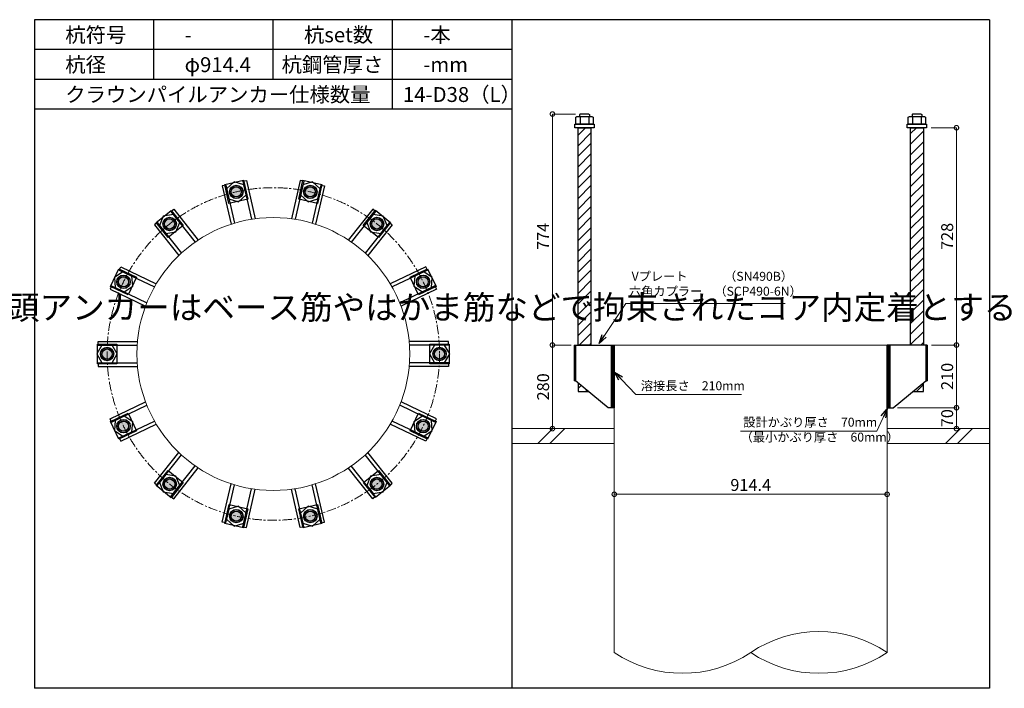
# Model space of a CAD drawing. Units: inches. Extents: x 0 to 48367, y 0 to 19155.
# Drawn here: x 24121 to 27421, y 0 to 2240 of the extents above; entities that cross this region are included whole.
import ezdxf

# ---------------------------------------------------------------- set-up
doc = ezdxf.new("R2010")
doc.units = ezdxf.units.IN
doc.header["$MEASUREMENT"] = 0
doc.linetypes.add('CENTERX2', pattern=[101.6, 63.5, -12.7, 12.7, -12.7])
for name, color, linetype, lineweight in [('01_KUI', 5, 'Continuous', 13), ('07_CENTER', 1, 'CENTERX2', 9), ('09_SUNPO', 3, 'Continuous', 9), ('22_部品', 3, 'Continuous', 18)]:
    doc.layers.add(name, color=color, linetype=linetype, lineweight=lineweight)
for name, color, linetype in [('02_KANAMONO', 6, 'Continuous'), ('03_ANCHOR', 2, 'Continuous'), ('10_WAKU', 4, 'Continuous')]:
    doc.layers.add(name, color=color, linetype=linetype)
doc.styles.add('Ｐゴシック', font='MS PGothic.ttf')
doc.dimstyles.new('H05', dxfattribs={"dimtxt": 5, "dimasz": 2.5, "dimexe": 0, "dimexo": 2.5, "dimgap": 1, "dimtad": 1, "dimdec": 1, "dimdsep": 46, "dimtxsty": 'Ｐゴシック', "dimblk": 'DOTSMALL', "dimcen": 0, "dimclrd": 256, "dimclre": 256, "dimclrt": 256, "dimadec": 0, "dimazin": 0, "dimtfac": 1, "dimtdec": 1, "dimtmove": 0, "dimatfit": 3, "dimldrblk": 'OPEN30', "dimfxl": 0, "dimtzin": 0, "dimlwd": -1, "dimlwe": -1, "dimarcsym": 0})
doc.dimstyles.new('H30', dxfattribs={"dimtxt": 30, "dimasz": 30, "dimexe": 0, "dimexo": 15, "dimgap": 6, "dimtad": 1, "dimdec": 1, "dimdsep": 46, "dimtxsty": 'Ｐゴシック', "dimblk": 'DOTSMALL', "dimcen": 0, "dimclrd": 256, "dimclre": 256, "dimclrt": 256, "dimadec": 0, "dimazin": 0, "dimtfac": 1, "dimtdec": 1, "dimtmove": 0, "dimatfit": 3, "dimldrblk": 'OPEN30', "dimfxl": 0, "dimtzin": 0, "dimlwd": -1, "dimlwe": -1, "dimarcsym": 0})

# ---------------------------------------------------------------- blocks, each defined once
blk = doc.blocks.new('_DotSmall')
at = {"color": 0, "const_width": 0.5}
blk.add_lwpolyline([(-0.0625, 0, 1), (0.0625, 0, 1)], format="xyb", close=True, dxfattribs=at)
blk = doc.blocks.new('*D409')
at = {"layer": '09_SUNPO', "ltscale": 2}
for p, q in [((26113.5, 665), (26113.5, 650)), ((27027.9, 665), (27027.9, 650)), ((27027.9, 650), (26113.5, 650))]:
    blk.add_line(p, q, dxfattribs=at)
at = {"layer": 'Defpoints', "color": 0, "ltscale": 2}
for p in [(26113.5, 650), (26113.5, 650), (27027.9, 650)]:
    blk.add_point(p, dxfattribs=at)
at = {"layer": '09_SUNPO', "ltscale": 2, "xscale": 30, "yscale": 30, "zscale": 30, "rotation": 180}
blk.add_blockref('_DotSmall', (26113.5, 650), dxfattribs=at)
at = {"layer": '09_SUNPO', "ltscale": 2, "xscale": 30, "yscale": 30, "zscale": 30}
blk.add_blockref('_DotSmall', (27027.9, 650), dxfattribs=at)
at = {"layer": '09_SUNPO', "ltscale": 2, "insert": (26570.7, 676), "char_height": 40, "attachment_point": 5, "style": 'Ｐゴシック'}
blk.add_mtext('914.4', dxfattribs=at)
blk = doc.blocks.new('_Open30')
at = {"layer": '22_部品', "color": 0, "lineweight": -2}
for p, q in [((-1, 0.27), (0, 0)), ((0, 0), (-1, -0.27)), ((0, 0), (-1, 0))]:
    blk.add_line(p, q, dxfattribs=at)
blk = doc.blocks.new('*D440')
at = {"layer": '09_SUNPO', "ltscale": 2}
for p, q in [((25983.9, 1924), (25906.2, 1924)), ((25906.2, 1150), (25906.2, 1924)), ((25968.5, 1150), (25906.2, 1150))]:
    blk.add_line(p, q, dxfattribs=at)
at = {"layer": 'Defpoints', "color": 0, "ltscale": 2}
for p in [(25906.2, 1924), (25998.9, 1924), (25983.5, 1150)]:
    blk.add_point(p, dxfattribs=at)
at = {"layer": '09_SUNPO', "ltscale": 2, "xscale": 30, "yscale": 30, "zscale": 30}
for p, rotation in [((25906.2, 1924), 90), ((25906.2, 1150), 270)]:
    blk.add_blockref('_DotSmall', p, dxfattribs=dict(at, rotation=rotation))
at = {"layer": '09_SUNPO', "ltscale": 2, "insert": (25880.2, 1514), "char_height": 40, "attachment_point": 5, "rotation": 90, "style": 'Ｐゴシック'}
blk.add_mtext('774', dxfattribs=at)
blk = doc.blocks.new('*D441')
at = {"layer": '09_SUNPO', "ltscale": 2}
for p, q in [((25964.4, 1150), (25906.2, 1150)), ((25906.2, 870), (25906.2, 1150)), ((26098.5, 870), (25906.2, 870))]:
    blk.add_line(p, q, dxfattribs=at)
at = {"layer": 'Defpoints', "color": 0, "ltscale": 2}
for p in [(25906.2, 1150), (25979.4, 1150), (26113.5, 870)]:
    blk.add_point(p, dxfattribs=at)
at = {"layer": '09_SUNPO', "ltscale": 2, "xscale": 30, "yscale": 30, "zscale": 30}
for p, rotation in [((25906.2, 1150), 90), ((25906.2, 870), 270)]:
    blk.add_blockref('_DotSmall', p, dxfattribs=dict(at, rotation=rotation))
at = {"layer": '09_SUNPO', "ltscale": 2, "insert": (25880.2, 1010), "char_height": 40, "attachment_point": 5, "rotation": 90, "style": 'Ｐゴシック'}
blk.add_mtext('280', dxfattribs=at)
blk = doc.blocks.new('*D457')
at = {"layer": '09_SUNPO', "ltscale": 2}
for p, q in [((27175.4, 1878), (27260.4, 1878)), ((27260.4, 1150), (27260.4, 1878)), ((27177, 1150), (27260.4, 1150))]:
    blk.add_line(p, q, dxfattribs=at)
at = {"layer": 'Defpoints', "color": 0, "ltscale": 2}
for p in [(27160.4, 1878), (27260.4, 1878), (27162, 1150)]:
    blk.add_point(p, dxfattribs=at)
at = {"layer": '09_SUNPO', "ltscale": 2, "xscale": 30, "yscale": 30, "zscale": 30}
for p, rotation in [((27260.4, 1878), 90), ((27260.4, 1150), 270)]:
    blk.add_blockref('_DotSmall', p, dxfattribs=dict(at, rotation=rotation))
at = {"layer": '09_SUNPO', "ltscale": 2, "insert": (27234.4, 1514), "char_height": 40, "attachment_point": 5, "rotation": 90, "style": 'Ｐゴシック'}
blk.add_mtext('728', dxfattribs=at)
blk = doc.blocks.new('*D458')
at = {"layer": '09_SUNPO', "ltscale": 2}
for p, q in [((27177, 1150), (27260.4, 1150)), ((27260.4, 940), (27260.4, 1150)), ((27062.9, 940), (27260.4, 940))]:
    blk.add_line(p, q, dxfattribs=at)
at = {"layer": 'Defpoints', "color": 0, "ltscale": 2}
for p in [(27162, 1150), (27260.4, 1150), (27047.9, 940)]:
    blk.add_point(p, dxfattribs=at)
at = {"layer": '09_SUNPO', "ltscale": 2, "xscale": 30, "yscale": 30, "zscale": 30}
for p, rotation in [((27260.4, 1150), 90), ((27260.4, 940), 270)]:
    blk.add_blockref('_DotSmall', p, dxfattribs=dict(at, rotation=rotation))
at = {"layer": '09_SUNPO', "ltscale": 2, "insert": (27234.4, 1045), "char_height": 40, "attachment_point": 5, "rotation": 90, "style": 'Ｐゴシック'}
blk.add_mtext('210', dxfattribs=at)
blk = doc.blocks.new('*D459')
at = {"layer": '09_SUNPO', "ltscale": 2}
for p, q in [((27062.9, 940), (27260.4, 940)), ((27260.4, 870), (27260.4, 940)), ((27042.9, 870), (27260.4, 870))]:
    blk.add_line(p, q, dxfattribs=at)
at = {"layer": 'Defpoints', "color": 0, "ltscale": 2}
for p in [(27047.9, 940), (27260.4, 940), (27027.9, 870)]:
    blk.add_point(p, dxfattribs=at)
at = {"layer": '09_SUNPO', "ltscale": 2, "xscale": 30, "yscale": 30, "zscale": 30}
for p, rotation in [((27260.4, 940), 90), ((27260.4, 870), 270)]:
    blk.add_blockref('_DotSmall', p, dxfattribs=dict(at, rotation=rotation))
at = {"layer": '09_SUNPO', "ltscale": 2, "insert": (27234.4, 905), "char_height": 40, "attachment_point": 5, "rotation": 90, "style": 'Ｐゴシック'}
blk.add_mtext('70', dxfattribs=at)

msp = doc.modelspace()

# ---------------------------------------------------------------- hatches: boundary and pattern name
at = {"layer": '02_KANAMONO'}
h = msp.add_hatch(dxfattribs=at)
h.set_pattern_fill('ANSI34', color=256, scale=10, style=0)
h.set_pattern_definition([(45, (23913.493, -4680), (-5.303301, 5.303301), []), (45, (23915.261, -4680), (-5.303301, 5.303301), []), (45, (23917.029, -4680), (-5.303301, 5.303301), []), (45, (23918.7966, -4680), (-5.303301, 5.303301), [])])
h.paths.add_polyline_path([(26113.49, 1150), (26104.49, 1150), (26104.49, 940), (26113.49, 940)])
h = msp.add_hatch(dxfattribs=at)
h.set_pattern_fill('ANSI34', color=256, scale=10, style=0)
h.set_pattern_definition([(45, (17427.893, -2340), (-5.303301, 5.303301), []), (45, (17429.661, -2340), (-5.303301, 5.303301), []), (45, (17431.429, -2340), (-5.303301, 5.303301), []), (45, (17433.1966, -2340), (-5.303301, 5.303301), [])])
h.paths.add_polyline_path([(27036.89, 1150), (27027.89, 1150), (27027.89, 940), (27036.89, 940)])
at = {"layer": '03_ANCHOR'}
h = msp.add_hatch(dxfattribs=at)
h.set_pattern_fill('ANSI31', color=256, scale=200, style=0)
h.set_pattern_definition([(45, (23913.493, -4680), (-17.67767, 17.67767), [])])
h.paths.add_polyline_path([(25991.98, 1150), (26035, 1150), (26035, 1878), (25991.98, 1878)])
h.paths.add_polyline_path([(25991.98, 1023.05), (25991.98, 994), (26027.49, 994)])
h = msp.add_hatch(dxfattribs=at)
h.set_pattern_fill('ANSI31', color=256, scale=200, style=0)
h.set_pattern_definition([(45, (17427.893, -2340), (-17.67767, 17.67767), [])])
h.paths.add_polyline_path([(27149.4, 1878), (27106.38, 1878), (27106.38, 1150), (27149.4, 1150)])
h.paths.add_polyline_path([(27149.4, 1023.05), (27113.89, 994), (27149.4, 994)])
h = msp.add_hatch(color=256, dxfattribs=at)
h.paths.add_polyline_path([(24841.86, 1684.43, 0.4036333), (24825.34, 1659.16, 0.018131), (24846.7, 1663.23, 0.018131), (24867.72, 1668.84, 0.4036333)])
h.paths.add_polyline_path([(24825.34, 1659.16, 0.4248736), (24851.54, 1642.03, 0.4248736), (24867.72, 1668.84, -0.018131), (24846.7, 1663.23, -0.018131)])
h = msp.add_hatch(color=256, dxfattribs=at)
h.paths.add_polyline_path([(25099.52, 1684.43, 0.4036333), (25073.67, 1668.84, 0.018131), (25094.68, 1663.23, 0.018131), (25116.05, 1659.16, 0.4036333)])
h.paths.add_polyline_path([(25073.67, 1668.84, 0.4248736), (25089.84, 1642.03, 0.4248736), (25116.05, 1659.16, -0.018131), (25094.68, 1663.23, -0.018131)])
h = msp.add_hatch(color=256, dxfattribs=at)
h.paths.add_polyline_path([(24609.72, 1572.64, 0.4036333), (24605.8, 1542.7, 0.018131), (24623.28, 1555.64, 0.018131), (24639.79, 1569.8, 0.4036333)])
h.paths.add_polyline_path([(24605.8, 1542.7, 0.4248736), (24636.85, 1538.63, 0.4248736), (24639.79, 1569.8, -0.018131), (24623.28, 1555.64, -0.018131)])
h = msp.add_hatch(color=256, dxfattribs=at)
h.paths.add_polyline_path([(25331.66, 1572.64, 0.4036333), (25301.6, 1569.8, 0.018131), (25318.1, 1555.64, 0.018131), (25335.59, 1542.7, 0.4036333)])
h.paths.add_polyline_path([(25301.6, 1569.8, 0.4248736), (25304.54, 1538.63, 0.4248736), (25335.59, 1542.7, -0.018131), (25318.1, 1555.64, -0.018131)])
h = msp.add_hatch(color=256, dxfattribs=at)
h.paths.add_polyline_path([(24449.08, 1371.2, 0.4036333), (24458.53, 1342.52, 0.018131), (24468.67, 1361.76, 0.018131), (24477.39, 1381.69, 0.4036333)])
h.paths.add_polyline_path([(24458.53, 1342.52, 0.4248736), (24488.27, 1352.32, 0.4248736), (24477.39, 1381.69, -0.018131), (24468.67, 1361.76, -0.018131)])
h = msp.add_hatch(color=256, dxfattribs=at)
h.paths.add_polyline_path([(25492.31, 1371.2, 0.4036333), (25463.99, 1381.69, 0.018131), (25472.71, 1361.76, 0.018131), (25482.85, 1342.52, 0.4036333)])
h.paths.add_polyline_path([(25463.99, 1381.69, 0.4248736), (25453.12, 1352.32, 0.4248736), (25482.85, 1342.52, -0.018131), (25472.71, 1361.76, -0.018131)])
h = msp.add_hatch(color=256, dxfattribs=at)
h.paths.add_polyline_path([(24391.74, 1120, 0.4036333), (24412.7, 1098.26, 0.018131), (24413.49, 1120, 0.018131), (24412.7, 1141.74, 0.4036333)])
h.paths.add_polyline_path([(24412.7, 1098.26, 0.4248736), (24435.24, 1120, 0.4248736), (24412.7, 1141.74, -0.018131), (24413.49, 1120, -0.018131)])
h = msp.add_hatch(color=256, dxfattribs=at)
h.paths.add_polyline_path([(25549.64, 1120, 0.4036333), (25528.68, 1141.74, 0.018131), (25527.89, 1120, 0.018131), (25528.68, 1098.26, 0.4036333)])
h.paths.add_polyline_path([(25528.68, 1141.74, 0.4248736), (25506.14, 1120, 0.4248736), (25528.68, 1098.26, -0.018131), (25527.89, 1120, -0.018131)])
h = msp.add_hatch(color=256, dxfattribs=at)
h.paths.add_polyline_path([(24449.08, 868.8, 0.4036333), (24477.39, 858.31, 0.018131), (24468.67, 878.24, 0.018131), (24458.53, 897.48, 0.4036333)])
h.paths.add_polyline_path([(24477.39, 858.31, 0.4248736), (24488.27, 887.68, 0.4248736), (24458.53, 897.48, -0.018131), (24468.67, 878.24, -0.018131)])
h = msp.add_hatch(color=256, dxfattribs=at)
h.paths.add_polyline_path([(25492.31, 868.8, 0.4036333), (25482.85, 897.48, 0.018131), (25472.71, 878.24, 0.018131), (25463.99, 858.31, 0.4036333)])
h.paths.add_polyline_path([(25482.85, 897.48, 0.4248736), (25453.12, 887.68, 0.4248736), (25463.99, 858.31, -0.018131), (25472.71, 878.24, -0.018131)])
h = msp.add_hatch(color=256, dxfattribs=at)
h.paths.add_polyline_path([(24609.72, 667.36, 0.4036333), (24639.79, 670.2, 0.018131), (24623.28, 684.36, 0.018131), (24605.8, 697.3, 0.4036333)])
h.paths.add_polyline_path([(24639.79, 670.2, 0.4248736), (24636.85, 701.37, 0.4248736), (24605.8, 697.3, -0.018131), (24623.28, 684.36, -0.018131)])
h = msp.add_hatch(color=256, dxfattribs=at)
h.paths.add_polyline_path([(25331.66, 667.36, 0.4036333), (25335.59, 697.3, 0.018131), (25318.1, 684.36, 0.018131), (25301.6, 670.2, 0.4036333)])
h.paths.add_polyline_path([(25335.59, 697.3, 0.4248736), (25304.54, 701.37, 0.4248736), (25301.6, 670.2, -0.018131), (25318.1, 684.36, -0.018131)])
h = msp.add_hatch(color=256, dxfattribs=at)
h.paths.add_polyline_path([(24841.86, 555.57, 0.4036333), (24867.72, 571.16, 0.018131), (24846.7, 576.77, 0.018131), (24825.34, 580.84, 0.4036333)])
h.paths.add_polyline_path([(24867.72, 571.16, 0.4248736), (24851.54, 597.97, 0.4248736), (24825.34, 580.84, -0.018131), (24846.7, 576.77, -0.018131)])
h = msp.add_hatch(color=256, dxfattribs=at)
h.paths.add_polyline_path([(25099.52, 555.57, 0.4036333), (25116.05, 580.84, 0.018131), (25094.68, 576.77, 0.018131), (25073.67, 571.16, 0.4036333)])
h.paths.add_polyline_path([(25116.05, 580.84, 0.4248736), (25089.84, 597.97, 0.4248736), (25073.67, 571.16, -0.018131), (25094.68, 576.77, -0.018131)])

# ---------------------------------------------------------------- linework, layer by layer
at = {"layer": '01_KUI', "linetype": 'Continuous'}
msp.add_line((26113.49, 1150), (27027.89, 1150), dxfattribs=at)
at = {"layer": '01_KUI'}
for p, q in [((26113.49, 1150), (26113.49, 120)), ((27027.89, 1150), (27027.89, 120))]:
    msp.add_line(p, q, dxfattribs=at)
at = {"layer": '01_KUI', "color": 2}
for p, q in [((25770.69, 870), (26113.49, 870)), ((27370.69, 870), (27027.89, 870)), ((25770.69, 820), (26113.49, 820)), ((27370.69, 820), (27027.89, 820))]:
    msp.add_line(p, q, dxfattribs=at)
at = {"layer": '01_KUI', "color": 4, "linetype": 'Continuous'}
for p, q in [((25907.25, 870), (25857.25, 820)), ((25947.4, 870), (25897.4, 820)), ((27273.74, 870), (27223.74, 820)), ((27313.9, 870), (27263.9, 820))]:
    msp.add_line(p, q, dxfattribs=at)
at = {"layer": '01_KUI'}
msp.add_circle((24970.69, 1120), 457.2, dxfattribs=at)
for centre, start, end in [((26799.29, -219.28), 56.02842, 123.9716), ((26342.09, 459.28), 236.02844, 303.97158), ((26799.29, 459.28), 236.0284, 303.97158)]:
    msp.add_arc(centre, 409.1, start, end, dxfattribs=at)
at = {"layer": '02_KANAMONO'}
for p, q in [((24811.27, 1685.91), (24799.57, 1683.24)), ((24799.57, 1683.24), (24828.92, 1554.66)), ((24811.27, 1685.91), (24840.41, 1558.24)), ((24868.79, 1699.04), (24880.49, 1701.71)), ((24868.79, 1699.04), (24897.93, 1571.37)), ((24880.49, 1701.71), (24909.84, 1573.13)), ((25060.9, 1701.71), (25031.55, 1573.13)), ((25072.6, 1699.04), (25043.46, 1571.37)), ((25072.6, 1699.04), (25060.9, 1701.71)), ((25130.12, 1685.91), (25100.98, 1558.24)), ((25141.82, 1683.24), (25112.47, 1554.66)), ((25130.12, 1685.91), (25141.82, 1683.24)), ((24627.64, 1597.48), (24637.03, 1604.97)), ((24627.64, 1597.48), (24709.29, 1495.1)), ((24637.03, 1604.97), (24719.26, 1501.85)), ((25304.36, 1604.97), (25222.13, 1501.85)), ((25313.74, 1597.48), (25232.09, 1495.1)), ((25313.74, 1597.48), (25304.36, 1604.97)), ((24581.52, 1560.7), (24572.13, 1553.22)), ((24572.13, 1553.22), (24654.36, 1450.1)), ((24581.52, 1560.7), (24663.16, 1458.32)), ((25359.87, 1560.7), (25278.22, 1458.32)), ((25369.25, 1553.22), (25287.02, 1450.1)), ((25359.87, 1560.7), (25369.25, 1553.22)), ((24454.44, 1401.36), (24459.65, 1412.17)), ((24454.44, 1401.36), (24572.43, 1344.54)), ((24459.65, 1412.17), (24578.48, 1354.94)), ((25481.74, 1412.17), (25362.91, 1354.94)), ((25486.94, 1401.36), (25368.96, 1344.54)), ((25486.94, 1401.36), (25481.74, 1412.17)), ((24428.84, 1348.2), (24423.64, 1337.39)), ((24423.64, 1337.39), (24542.46, 1280.16)), ((24428.84, 1348.2), (24546.83, 1291.38)), ((25512.54, 1348.2), (25394.56, 1291.38)), ((25517.75, 1337.39), (25398.92, 1280.16)), ((25512.54, 1348.2), (25517.75, 1337.39)), ((24383.49, 1161.5), (24515.38, 1161.5)), ((24383.49, 1149.5), (24383.49, 1161.5)), ((25557.89, 1161.5), (25426.01, 1161.5)), ((25557.89, 1149.5), (25557.89, 1161.5)), ((24383.49, 1149.5), (24514.45, 1149.5)), ((25557.89, 1149.5), (25426.94, 1149.5)), ((25979.43, 1150), (25983.49, 1150)), ((25979.43, 1150), (25979.43, 1030)), ((25983.49, 1150), (26113.49, 1150)), ((26113.49, 1150), (26113.49, 970)), ((26113.49, 1150), (26113.49, 970)), ((27157.89, 1150), (27027.89, 1150)), ((27027.89, 1150), (27027.89, 970)), ((27027.89, 1150), (27027.89, 970)), ((27161.96, 1150), (27157.89, 1150)), ((27161.96, 1150), (27161.96, 1030)), ((24383.49, 1090.5), (24514.45, 1090.5)), ((24383.49, 1090.5), (24383.49, 1078.5)), ((25557.89, 1090.5), (25426.94, 1090.5)), ((25557.89, 1090.5), (25557.89, 1078.5)), ((24383.49, 1078.5), (24515.38, 1078.5)), ((25557.89, 1078.5), (25426.01, 1078.5)), ((25983.49, 1030), (25979.43, 1030)), ((26093.49, 940), (25983.49, 1030)), ((27047.89, 940), (27157.89, 1030)), ((27157.89, 1030), (27161.96, 1030)), ((24423.64, 902.61), (24542.46, 959.84)), ((25517.75, 902.61), (25398.92, 959.84)), ((24428.84, 891.8), (24546.83, 948.62)), ((25512.54, 891.8), (25394.56, 948.62)), ((26113.49, 940), (26093.49, 940)), ((27027.89, 940), (27047.89, 940)), ((24428.84, 891.8), (24423.64, 902.61)), ((24454.44, 838.64), (24572.43, 895.46)), ((25486.94, 838.64), (25368.96, 895.46)), ((25512.54, 891.8), (25517.75, 902.61)), ((24459.65, 827.83), (24578.48, 885.06)), ((25481.74, 827.83), (25362.91, 885.06)), ((24454.44, 838.64), (24459.65, 827.83)), ((25486.94, 838.64), (25481.74, 827.83)), ((24572.13, 686.78), (24654.36, 789.9)), ((24581.52, 679.3), (24663.16, 781.68)), ((25359.87, 679.3), (25278.22, 781.68)), ((25369.25, 686.78), (25287.02, 789.9)), ((24627.64, 642.52), (24709.29, 744.9)), ((24637.03, 635.03), (24719.26, 738.15)), ((25304.36, 635.03), (25222.13, 738.15)), ((25313.74, 642.52), (25232.09, 744.9)), ((24581.52, 679.3), (24572.13, 686.78)), ((24799.57, 556.76), (24828.92, 685.34)), ((24811.27, 554.09), (24840.41, 681.76)), ((24868.79, 540.96), (24897.93, 668.63)), ((24880.49, 538.29), (24909.84, 666.87)), ((25060.9, 538.29), (25031.55, 666.87)), ((25072.6, 540.96), (25043.46, 668.63)), ((25130.12, 554.09), (25100.98, 681.76)), ((25141.82, 556.76), (25112.47, 685.34)), ((25359.87, 679.3), (25369.25, 686.78)), ((24627.64, 642.52), (24637.03, 635.03)), ((25313.74, 642.52), (25304.36, 635.03)), ((24811.27, 554.09), (24799.57, 556.76)), ((24868.79, 540.96), (24880.49, 538.29)), ((25072.6, 540.96), (25060.9, 538.29)), ((25130.12, 554.09), (25141.82, 556.76))]:
    msp.add_line(p, q, dxfattribs=at)
at = {"layer": '02_KANAMONO', "ltscale": 2}
msp.add_line((25979.43, 1150), (25979.43, 1150), dxfattribs=at)
at = {"layer": '02_KANAMONO', "ltscale": 0.5}
for p, q in [((25983.49, 1150), (25983.49, 1030)), ((27157.89, 1150), (27157.89, 1030))]:
    msp.add_line(p, q, dxfattribs=at)
at = {"layer": '02_KANAMONO'}
for points in [[(24821.73, 1640.06), (24854.28, 1630.02), (24879.25, 1653.19), (24871.68, 1686.4), (24839.12, 1696.44), (24814.15, 1673.27)], [(25062.13, 1653.19), (25087.1, 1630.02), (25119.65, 1640.06), (25127.23, 1673.27), (25102.26, 1696.44), (25069.71, 1686.4)], [(24610.84, 1523.93), (24644.52, 1529), (24656.97, 1560.71), (24635.73, 1587.35), (24602.05, 1582.27), (24589.6, 1550.56)], [(25284.42, 1560.71), (25296.86, 1529), (25330.55, 1523.93), (25351.78, 1550.56), (25339.34, 1582.27), (25305.66, 1587.35)], [(24471.22, 1327.79), (24499.36, 1346.98), (24496.82, 1380.95), (24466.13, 1395.73), (24437.98, 1376.54), (24440.53, 1342.57)], [(25444.57, 1380.95), (25442.02, 1346.98), (25470.17, 1327.79), (25500.86, 1342.57), (25503.4, 1376.54), (25475.26, 1395.73)], [(24430.53, 1090.5), (24447.56, 1120), (24430.53, 1149.5), (24396.46, 1149.5), (24379.43, 1120), (24396.46, 1090.5)], [(25510.86, 1149.5), (25493.83, 1120), (25510.86, 1090.5), (25544.93, 1090.5), (25561.96, 1120), (25544.93, 1149.5)], [(26104.49, 1150), (26113.49, 1150), (26113.49, 940), (26104.49, 940)], [(27027.89, 1150), (27036.89, 1150), (27036.89, 940), (27027.89, 940)], [(24496.82, 859.05), (24499.36, 893.02), (24471.22, 912.21), (24440.53, 897.43), (24437.98, 863.46), (24466.13, 844.27)], [(25470.17, 912.21), (25442.02, 893.02), (25444.57, 859.05), (25475.26, 844.27), (25503.4, 863.46), (25500.86, 897.43)], [(24656.97, 679.29), (24644.52, 711), (24610.84, 716.07), (24589.6, 689.44), (24602.05, 657.73), (24635.73, 652.65)], [(25330.55, 716.07), (25296.86, 711), (25284.42, 679.29), (25305.66, 652.65), (25339.34, 657.73), (25351.78, 689.44)], [(24879.25, 586.81), (24854.28, 609.98), (24821.73, 599.94), (24814.15, 566.73), (24839.12, 543.56), (24871.68, 553.6)], [(25119.65, 599.94), (25087.1, 609.98), (25062.13, 586.81), (25069.71, 553.6), (25102.26, 543.56), (25127.23, 566.73)]]:
    msp.add_lwpolyline(points, close=True, dxfattribs=at)
for centre, radius in [((24846.7, 1663.23), 22.5), ((24846.66, 1663.22), 21.75), ((25094.68, 1663.23), 22.5), ((25094.63, 1663.24), 21.75), ((24623.28, 1555.64), 22.5), ((24623.25, 1555.61), 21.75), ((25318.1, 1555.64), 22.5), ((25318.06, 1555.67), 21.75), ((24468.67, 1361.76), 22.5), ((24468.65, 1361.71), 21.75), ((25472.71, 1361.76), 22.5), ((25472.69, 1361.81), 21.75), ((24413.49, 1120), 22.5), ((24413.49, 1119.95), 21.75), ((25527.89, 1120), 22.5), ((25527.89, 1120.05), 21.75), ((24468.67, 878.24), 22.5), ((24468.7, 878.19), 21.75), ((25472.71, 878.24), 22.5), ((25472.73, 878.29), 21.75), ((24623.28, 684.36), 22.5), ((24623.32, 684.33), 21.75), ((25318.1, 684.36), 22.5), ((25318.14, 684.39), 21.75), ((24846.7, 576.77), 22.5), ((24846.75, 576.76), 21.75), ((25094.68, 576.77), 22.5), ((25094.73, 576.78), 21.75)]:
    msp.add_circle(centre, radius, dxfattribs=at)
at = {"layer": '03_ANCHOR'}
for p, q in [((25998.86, 1924), (25996.99, 1922.13)), ((25996.99, 1922.13), (25996.99, 1916)), ((26028.12, 1924), (25998.86, 1924)), ((26028.12, 1924), (26029.99, 1922.13)), ((26029.99, 1922.13), (26029.99, 1916)), ((27113.26, 1924), (27111.39, 1922.13)), ((27111.39, 1922.13), (27111.39, 1916)), ((27142.52, 1924), (27113.26, 1924)), ((27142.52, 1924), (27144.39, 1922.13)), ((27144.39, 1922.13), (27144.39, 1916)), ((25991.98, 1023.05), (25991.98, 994)), ((27149.4, 994), (27149.4, 1023.05)), ((25991.98, 994), (26027.49, 994)), ((27113.89, 994), (27149.4, 994))]:
    msp.add_line(p, q, dxfattribs=at)
at = {"layer": '03_ANCHOR', "color": 4}
for p, q in [((25999.06, 1916), (25999.06, 1890)), ((26027.93, 1916), (26027.93, 1890)), ((27113.46, 1916), (27113.46, 1890)), ((27142.33, 1916), (27142.33, 1890))]:
    msp.add_line(p, q, dxfattribs=at)
for points in [[(25988.49, 1916), (26038.49, 1916), (26042.49, 1913.69), (26042.49, 1890), (25984.49, 1890), (25984.49, 1913.69)], [(27102.89, 1916), (27152.89, 1916), (27156.89, 1913.69), (27156.89, 1890), (27098.89, 1890), (27098.89, 1913.69)], [(24871.11, 1702.14), (24885.57, 1638.77), (24822.2, 1624.3), (24807.74, 1687.67)], [(25133.55, 1687.69), (25119.09, 1624.32), (25055.72, 1638.79), (25070.18, 1702.16)], [(24628.39, 1601.28), (24668.92, 1550.46), (24618.1, 1509.93), (24577.57, 1560.75)], [(25363.74, 1560.81), (25323.21, 1509.99), (25272.39, 1550.52), (25312.92, 1601.34)], [(24453.47, 1405.1), (24512.03, 1376.89), (24483.83, 1318.33), (24425.27, 1346.53)], [(25516.07, 1346.63), (25457.51, 1318.42), (25429.31, 1376.99), (25487.87, 1405.19)], [(24380.99, 1152.45), (24445.99, 1152.45), (24445.99, 1087.45), (24380.99, 1087.45)], [(25560.39, 1087.55), (25495.39, 1087.55), (25495.39, 1152.55), (25560.39, 1152.55)], [(24425.31, 893.37), (24483.88, 921.58), (24512.08, 863.01), (24453.52, 834.81)], [(25487.92, 834.9), (25429.35, 863.11), (25457.55, 921.67), (25516.12, 893.47)], [(24577.65, 679.19), (24618.18, 730.01), (24669, 689.48), (24628.47, 638.66)], [(25313, 638.72), (25272.47, 689.54), (25323.29, 730.07), (25363.81, 679.25)], [(24807.84, 552.31), (24822.3, 615.68), (24885.67, 601.21), (24871.21, 537.84)], [(25070.28, 537.86), (25055.81, 601.23), (25119.18, 615.7), (25133.65, 552.33)]]:
    msp.add_lwpolyline(points, close=True, dxfattribs=at)
at = {"layer": '03_ANCHOR', "color": 4, "ltscale": 2}
for points in [[(26045.99, 1890), (26045.99, 1878), (25980.99, 1878), (25980.99, 1890)], [(27160.39, 1890), (27160.39, 1878), (27095.39, 1878), (27095.39, 1890)]]:
    msp.add_lwpolyline(points, close=True, dxfattribs=at)
at = {"layer": '03_ANCHOR', "linetype": 'Continuous'}
for points in [[(25991.98, 1878), (26035, 1878), (26035, 1150), (25991.98, 1150)], [(27106.38, 1878), (27149.4, 1878), (27149.4, 1150), (27106.38, 1150)]]:
    msp.add_lwpolyline(points, close=True, dxfattribs=at)
at = {"layer": '03_ANCHOR', "color": 4}
for centre in [(24846.66, 1663.22), (25094.63, 1663.24), (24623.25, 1555.61), (25318.06, 1555.67), (24468.65, 1361.71), (25472.69, 1361.81), (24413.49, 1119.95), (25527.89, 1120.05), (24468.7, 878.19), (25472.73, 878.29), (24623.32, 684.33), (25318.14, 684.39), (24846.75, 576.76), (25094.73, 576.78)]:
    msp.add_circle(centre, 17, dxfattribs=at)
at = {"layer": '07_CENTER', "ltscale": 0.5}
msp.add_circle((24970.69, 1120), 557.2, dxfattribs=at)
at = {"layer": '10_WAKU', "linetype": 'Continuous', "lineweight": 25}
for p, q in [((24170.69, 2240), (24170.69, 0)), ((27370.69, 2240), (24170.69, 2240)), ((27370.69, 2240), (27370.69, 0)), ((25770.69, 2140), (24170.69, 2140)), ((25770.69, 2040), (24170.69, 2040)), ((25770.69, 1940), (24170.69, 1940)), ((27370.69, 0), (24170.69, 0))]:
    msp.add_line(p, q, dxfattribs=at)
at = {"layer": '10_WAKU'}
for p, q in [((24570.69, 2140), (24570.69, 2240)), ((24970.69, 2140), (24970.69, 2240)), ((25370.69, 2140), (25370.69, 2240)), ((25770.69, 2240), (25770.69, 0)), ((24570.69, 2040), (24570.69, 2140)), ((24970.69, 2040), (24970.69, 2140)), ((25370.69, 2040), (25370.69, 2140)), ((25370.69, 1940), (25370.69, 2040))]:
    msp.add_line(p, q, dxfattribs=at)

# ---------------------------------------------------------------- texts
at = {"layer": '09_SUNPO', "ltscale": 2, "attachment_point": 1}
for s, insert, char_height, width in [('{\\fMS PGothic|b0|i0|c128|p50;杭符号}', (24273.42, 2214.36), 50, 212.8435), ('{\\fMS PGothic|b0|i0|c128|p50;杭set数}', (25073.42, 2214.36), 50, 269.8036), ('{\\fMS PGothic|b0|i0|c128|p50;-本}', (25473.42, 2214.36), 50, 212.8435), ('{\\fMS PGothic|b0|i0|c128|p50;-}', (24673.42, 2214.36), 50, 212.8435), ('{\\fMS PGothic|b0|i0|c128|p50;杭径}', (24273.42, 2114.36), 50, 212.8435), ('{\\fMS PGothic|b0|i0|c128|p50;φ914.4}', (24673.42, 2114.36), 50, 212.8435), ('{\\fMS PGothic|b0|i0|c128|p50;杭鋼管厚さ}', (24998.51, 2114.36), 50, 383.9476), ('{\\fMS PGothic|b0|i0|c128|p50;-mm}', (25473.42, 2114.36), 50, 212.8435), ('{\\fMS PGothic|b0|i0|c128|p50;クラウンパイルアンカー仕様数量}', (24273.42, 2014.36), 50, 1018.9855), ('{\\fMS PGothic|b0|i0|c128|p50;14-D38（L）}', (25405.15, 2014.36), 50, 383.9476), ('{\\fMS PGothic|b0|i0|c128|p50; Vプレート\u3000\u3000\u3000（SN490B）\\P六角カプラー\u3000（SCP490-6N）}', (26162.56, 1395.3), 30, 879.0602), ('{\\fMS PGothic|b0|i0|c128|p50;・杭頭部に作用する応力を柱や基礎梁等に伝達させるための，杭頭部周囲の基礎フーチングの配筋などについては設計者により決定される．杭頭アンカーはベース筋やはかま筋などで拘束されたコア内定着とする．}', (17093.08, 1316.16), 80, 3096.3239), ('{\\fMS PGothic|b0|i0|c128|p50;溶接長さ\u3000210mm}', (26202.46, 1028.69), 30, 362.7345), ('{\\fMS PGothic|b0|i0|c128|p50; 設計かぶり厚さ\u300070mm\\P（最小かぶり厚さ\u300060mm）}', (26536.81, 906.56), 30, 469.0571)]:
    msp.add_mtext(s, dxfattribs=dict(at, insert=insert, char_height=char_height, width=width))

# ---------------------------------------------------------------- dimensions: what is measured, and where the dimension line sits
at = {"layer": '09_SUNPO', "ltscale": 2}
for base, p1, p2, angle, picture, middle in [((25906.22, 1924), (25983.49, 1150), (25998.86, 1924), 90, '*D440', (25906.22, 1514)), ((27260.43, 1878), (27161.96, 1150), (27160.39, 1878), 90, '*D457', (27260.43, 1514)), ((25906.22, 1150), (26113.49, 870), (25979.43, 1150), 90, '*D441', (25906.22, 1010)), ((27260.43, 1150), (27047.89, 940), (27161.96, 1150), 90, '*D458', (27260.43, 1045)), ((27260.43, 940), (27027.89, 870), (27047.89, 940), 90, '*D459', (27260.43, 905)), ((26113.49, 650), (27027.89, 650), (26113.49, 650), 180, '*D409', (26570.69, 650))]:
    dim = msp.add_linear_dim(base=base, p1=p1, p2=p2, angle=angle, dimstyle='H30', override={"dimtxt": 40}, dxfattribs=at)
    dim.commit()
    dim.dimension.update_dxf_attribs({"geometry": picture, "text_midpoint": middle, "dimtype": 160})

# ---------------------------------------------------------------- leaders
for points in [[(26063.01, 1155.71), (26152.03, 1289.62), (26686.3, 1289.62)], [(26114.31, 1059.21), (26185.64, 984.31), (26540.07, 984.31)], [(27027.89, 936.3), (26993.7, 861.39), (26536.81, 861.39)]]:
    msp.add_leader(points, dimstyle='H05', override={"dimasz": 30, "dimtxsty": 'Ｐゴシック'}, dxfattribs=at)

doc.saveas('drawing.dxf')
